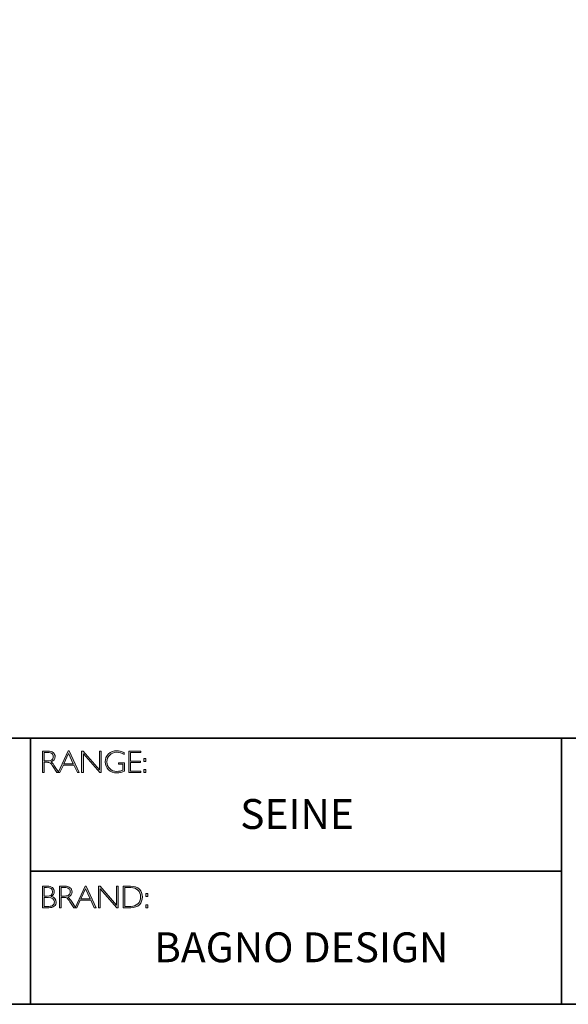
# Model space of a CAD drawing. Units: millimetres. Extents: x 68 to 3525, y -1128 to 1330.
# Drawn here: x 3503 to 3509, y -1128 to -1118 of the extents above; entities that cross this region are included whole.
import ezdxf

# ---------------------------------------------------------------- set-up
doc = ezdxf.new("R2010")
doc.units = ezdxf.units.MM
doc.header["$LTSCALE"] = 4
doc.layers.add('Layer 1', color=7, linetype='Continuous')
doc.styles.get("Standard").update_dxf_attribs({"font": 'arial.ttf'})

# ---------------------------------------------------------------- blocks, each defined once
blk = doc.blocks.new('block 6')
at = {"layer": 'Layer 1', "true_color": 0x1c1c1b}
h = blk.add_hatch(color=250, dxfattribs=at)
h.dxf.hatch_style = 2
edge = h.paths.add_edge_path()
edge.add_spline(control_points=[(7.9171, -17.838), (7.9171, -17.838), (7.9726, -17.838), (7.9726, -17.838), (7.9958, -17.838), (8.0136, -17.843), (8.0259, -17.8531), (8.0382, -17.8632), (8.0443, -17.8768), (8.0443, -17.894), (8.0443, -17.919), (8.0306, -17.9365), (8.0031, -17.9467), (8.0102, -17.9501), (8.0198, -17.9611), (8.0319, -17.9797), (8.0319, -17.9797), (8.0809, -18.0546), (8.0809, -18.0546), (8.0809, -18.0546), (8.0611, -18.0546), (8.0611, -18.0546), (8.0611, -18.0546), (8.0234, -17.9952), (8.0234, -17.9952), (8.0108, -17.9754), (8.0009, -17.963), (7.9939, -17.9581), (7.9869, -17.9532), (7.9766, -17.9507), (7.9631, -17.9507), (7.9631, -17.9507), (7.9338, -17.9507), (7.9338, -17.9507), (7.9338, -17.9507), (7.9338, -18.0546), (7.9338, -18.0546), (7.9338, -18.0546), (7.9171, -18.0546), (7.9171, -18.0546), (7.9171, -18.0546), (7.9171, -17.838), (7.9171, -17.838)], knot_values=[0, 0, 0, 0, 1, 1, 1, 2, 2, 2, 3, 3, 3, 4, 4, 4, 5, 5, 5, 6, 6, 6, 7, 7, 7, 8, 8, 8, 9, 9, 9, 10, 10, 10, 11, 11, 11, 12, 12, 12, 13, 13, 13, 14, 14, 14, 14], degree=3, periodic=0)
edge = h.paths.add_edge_path()
edge.add_spline(control_points=[(7.9338, -17.8519), (7.9338, -17.8519), (7.9338, -17.9368), (7.9338, -17.9368), (7.9338, -17.9368), (7.9698, -17.9368), (7.9698, -17.9368), (7.9881, -17.9368), (8.002, -17.9331), (8.0117, -17.9257), (8.0214, -17.9183), (8.0262, -17.9078), (8.0262, -17.8943), (8.0262, -17.8809), (8.0213, -17.8705), (8.0115, -17.8631), (8.0016, -17.8557), (7.9875, -17.8519), (7.9691, -17.8519), (7.9691, -17.8519), (7.9338, -17.8519), (7.9338, -17.8519)], knot_values=[0, 0, 0, 0, 1, 1, 1, 2, 2, 2, 3, 3, 3, 4, 4, 4, 5, 5, 5, 6, 6, 6, 7, 7, 7, 7], degree=3, periodic=0)
h = blk.add_hatch(color=250, dxfattribs=at)
h.dxf.hatch_style = 2
h.paths.add_polyline_path([(8.1845, -17.8364), (8.2846, -18.0546), (8.2671, -18.0546), (8.2328, -17.9797), (8.1269, -17.9797), (8.0928, -18.0546), (8.0752, -18.0546), (8.1753, -17.8364)])
h.paths.add_polyline_path([(8.2264, -17.9658), (8.1797, -17.8637), (8.1332, -17.9658)])
h = blk.add_hatch(color=250, dxfattribs=at)
h.dxf.hatch_style = 2
h.paths.add_polyline_path([(8.5057, -17.838), (8.5057, -18.0546), (8.4919, -18.0546), (8.3273, -17.8653), (8.3273, -18.0546), (8.3105, -18.0546), (8.3105, -17.838), (8.3247, -17.838), (8.489, -18.0273), (8.489, -17.838)])
h = blk.add_hatch(color=250, dxfattribs=at)
h.dxf.hatch_style = 2
edge = h.paths.add_edge_path()
edge.add_spline(control_points=[(8.7368, -17.8537), (8.7368, -17.8537), (8.7368, -17.8726), (8.7368, -17.8726), (8.7112, -17.858), (8.6856, -17.8507), (8.6601, -17.8507), (8.6327, -17.8507), (8.6099, -17.8598), (8.5917, -17.878), (8.5735, -17.8962), (8.5645, -17.919), (8.5645, -17.9464), (8.5645, -17.9738), (8.5734, -17.9965), (8.5914, -18.0146), (8.6094, -18.0328), (8.6338, -18.0419), (8.6647, -18.0419), (8.6871, -18.0419), (8.7068, -18.0374), (8.7241, -18.0285), (8.7241, -18.0285), (8.7241, -17.9701), (8.7241, -17.9701), (8.7241, -17.9701), (8.6784, -17.9701), (8.6784, -17.9701), (8.6784, -17.9701), (8.6784, -17.9561), (8.6784, -17.9561), (8.6784, -17.9561), (8.741, -17.9561), (8.741, -17.9561), (8.741, -17.9561), (8.741, -18.0391), (8.741, -18.0391), (8.7155, -18.0513), (8.6899, -18.0574), (8.6641, -18.0574), (8.6305, -18.0574), (8.6025, -18.0467), (8.58, -18.0254), (8.5575, -18.0041), (8.5463, -17.9776), (8.5463, -17.9457), (8.5463, -17.9141), (8.5573, -17.8878), (8.5794, -17.8667), (8.6015, -17.8457), (8.6292, -17.8352), (8.6626, -17.8352), (8.6853, -17.8352), (8.71, -17.8414), (8.7368, -17.8537)], knot_values=[0, 0, 0, 0, 1, 1, 1, 2, 2, 2, 3, 3, 3, 4, 4, 4, 5, 5, 5, 6, 6, 6, 7, 7, 7, 8, 8, 8, 9, 9, 9, 10, 10, 10, 11, 11, 11, 12, 12, 12, 13, 13, 13, 14, 14, 14, 15, 15, 15, 16, 16, 16, 17, 17, 17, 18, 18, 18, 18], degree=3, periodic=0)
h = blk.add_hatch(color=250, dxfattribs=at)
h.dxf.hatch_style = 2
h.paths.add_polyline_path([(8.9024, -17.838), (8.9024, -17.8519), (8.801, -17.8519), (8.801, -17.9386), (8.8998, -17.9386), (8.8998, -17.9527), (8.801, -17.9527), (8.801, -18.0406), (8.9049, -18.0406), (8.9049, -18.0546), (8.7843, -18.0546), (8.7843, -17.838)])
h = blk.add_hatch(color=250, dxfattribs=at)
h.dxf.hatch_style = 2
h.paths.add_polyline_path([(8.953, -17.9119), (8.953, -17.9428), (8.9324, -17.9428), (8.9324, -17.9119)])
h.paths.add_polyline_path([(8.953, -18.0237), (8.953, -18.0546), (8.9324, -18.0546), (8.9324, -18.0237)])
at = {"layer": 'Layer 1', "lineweight": 0}
for points in [[(8.1845, -17.8364), (8.2846, -18.0546), (8.2671, -18.0546), (8.2328, -17.9797), (8.1269, -17.9797), (8.0928, -18.0546), (8.0752, -18.0546), (8.1753, -17.8364), (8.1845, -17.8364)], [(8.2264, -17.9658), (8.1797, -17.8637), (8.1332, -17.9658), (8.2264, -17.9658)], [(8.5057, -17.838), (8.5057, -18.0546), (8.4919, -18.0546), (8.3273, -17.8653), (8.3273, -18.0546), (8.3105, -18.0546), (8.3105, -17.838), (8.3247, -17.838), (8.489, -18.0273), (8.489, -17.838), (8.5057, -17.838)], [(8.9024, -17.838), (8.9024, -17.8519), (8.801, -17.8519), (8.801, -17.9386), (8.8998, -17.9386), (8.8998, -17.9527), (8.801, -17.9527), (8.801, -18.0406), (8.9049, -18.0406), (8.9049, -18.0546), (8.7843, -18.0546), (8.7843, -17.838), (8.9024, -17.838)], [(8.953, -17.9119), (8.953, -17.9428), (8.9324, -17.9428), (8.9324, -17.9119), (8.953, -17.9119)], [(8.953, -18.0237), (8.953, -18.0546), (8.9324, -18.0546), (8.9324, -18.0237), (8.953, -18.0237)]]:
    blk.add_lwpolyline(points, dxfattribs=at)
for points, knots in [([(7.9171, -17.838), (7.9171, -17.838), (7.9726, -17.838), (7.9726, -17.838), (7.9958, -17.838), (8.0136, -17.843), (8.0259, -17.8531), (8.0382, -17.8632), (8.0443, -17.8768), (8.0443, -17.894), (8.0443, -17.919), (8.0306, -17.9365), (8.0031, -17.9467), (8.0102, -17.9501), (8.0198, -17.9611), (8.0319, -17.9797), (8.0319, -17.9797), (8.0809, -18.0546), (8.0809, -18.0546), (8.0809, -18.0546), (8.0611, -18.0546), (8.0611, -18.0546), (8.0611, -18.0546), (8.0234, -17.9952), (8.0234, -17.9952), (8.0108, -17.9754), (8.0009, -17.963), (7.9939, -17.9581), (7.9869, -17.9532), (7.9766, -17.9507), (7.9631, -17.9507), (7.9631, -17.9507), (7.9338, -17.9507), (7.9338, -17.9507), (7.9338, -17.9507), (7.9338, -18.0546), (7.9338, -18.0546), (7.9338, -18.0546), (7.9171, -18.0546), (7.9171, -18.0546), (7.9171, -18.0546), (7.9171, -17.838), (7.9171, -17.838)], [0, 0, 0, 0, 1, 1, 1, 2, 2, 2, 3, 3, 3, 4, 4, 4, 5, 5, 5, 6, 6, 6, 7, 7, 7, 8, 8, 8, 9, 9, 9, 10, 10, 10, 11, 11, 11, 12, 12, 12, 13, 13, 13, 14, 14, 14, 14]), ([(7.9338, -17.8519), (7.9338, -17.8519), (7.9338, -17.9368), (7.9338, -17.9368), (7.9338, -17.9368), (7.9698, -17.9368), (7.9698, -17.9368), (7.9881, -17.9368), (8.002, -17.9331), (8.0117, -17.9257), (8.0214, -17.9183), (8.0262, -17.9078), (8.0262, -17.8943), (8.0262, -17.8809), (8.0213, -17.8705), (8.0115, -17.8631), (8.0016, -17.8557), (7.9875, -17.8519), (7.9691, -17.8519), (7.9691, -17.8519), (7.9338, -17.8519), (7.9338, -17.8519)], [0, 0, 0, 0, 1, 1, 1, 2, 2, 2, 3, 3, 3, 4, 4, 4, 5, 5, 5, 6, 6, 6, 7, 7, 7, 7]), ([(8.7368, -17.8537), (8.7368, -17.8537), (8.7368, -17.8726), (8.7368, -17.8726), (8.7112, -17.858), (8.6856, -17.8507), (8.6601, -17.8507), (8.6327, -17.8507), (8.6099, -17.8598), (8.5917, -17.878), (8.5735, -17.8962), (8.5645, -17.919), (8.5645, -17.9464), (8.5645, -17.9738), (8.5734, -17.9965), (8.5914, -18.0146), (8.6094, -18.0328), (8.6338, -18.0419), (8.6647, -18.0419), (8.6871, -18.0419), (8.7068, -18.0374), (8.7241, -18.0285), (8.7241, -18.0285), (8.7241, -17.9701), (8.7241, -17.9701), (8.7241, -17.9701), (8.6784, -17.9701), (8.6784, -17.9701), (8.6784, -17.9701), (8.6784, -17.9561), (8.6784, -17.9561), (8.6784, -17.9561), (8.741, -17.9561), (8.741, -17.9561), (8.741, -17.9561), (8.741, -18.0391), (8.741, -18.0391), (8.7155, -18.0513), (8.6899, -18.0574), (8.6641, -18.0574), (8.6305, -18.0574), (8.6025, -18.0467), (8.58, -18.0254), (8.5575, -18.0041), (8.5463, -17.9776), (8.5463, -17.9457), (8.5463, -17.9141), (8.5573, -17.8878), (8.5794, -17.8667), (8.6015, -17.8457), (8.6292, -17.8352), (8.6626, -17.8352), (8.6853, -17.8352), (8.71, -17.8414), (8.7368, -17.8537)], [0, 0, 0, 0, 1, 1, 1, 2, 2, 2, 3, 3, 3, 4, 4, 4, 5, 5, 5, 6, 6, 6, 7, 7, 7, 8, 8, 8, 9, 9, 9, 10, 10, 10, 11, 11, 11, 12, 12, 12, 13, 13, 13, 14, 14, 14, 15, 15, 15, 16, 16, 16, 17, 17, 17, 18, 18, 18, 18])]:
    blk.add_open_spline(points, degree=3, knots=knots, dxfattribs=at)
blk = doc.blocks.new('block 7')
at = {"layer": 'Layer 1', "true_color": 0x1c1c1b}
h = blk.add_hatch(color=250, dxfattribs=at)
h.dxf.hatch_style = 2
edge = h.paths.add_edge_path()
edge.add_spline(control_points=[(7.9188, -19.1936), (7.9188, -19.1936), (7.964, -19.1936), (7.964, -19.1936), (7.9876, -19.1936), (8.0056, -19.1986), (8.0178, -19.2085), (8.0299, -19.2184), (8.036, -19.2321), (8.036, -19.2495), (8.036, -19.2704), (8.0256, -19.2865), (8.0049, -19.2978), (8.0383, -19.305), (8.055, -19.3233), (8.055, -19.3526), (8.055, -19.3702), (8.0484, -19.3842), (8.0354, -19.3946), (8.0223, -19.4049), (8.0046, -19.4102), (7.9822, -19.4102), (7.9822, -19.4102), (7.9188, -19.4102), (7.9188, -19.4102), (7.9188, -19.4102), (7.9188, -19.1936), (7.9188, -19.1936)], knot_values=[0, 0, 0, 0, 1, 1, 1, 2, 2, 2, 3, 3, 3, 4, 4, 4, 5, 5, 5, 6, 6, 6, 7, 7, 7, 8, 8, 8, 9, 9, 9, 9], degree=3, periodic=0)
edge = h.paths.add_edge_path()
edge.add_spline(control_points=[(7.9356, -19.2075), (7.9356, -19.2075), (7.9356, -19.2939), (7.9356, -19.2939), (7.9356, -19.2939), (7.9588, -19.2939), (7.9588, -19.2939), (7.9982, -19.2939), (8.0179, -19.2795), (8.0179, -19.2508), (8.0179, -19.2219), (7.998, -19.2075), (7.9582, -19.2075), (7.9582, -19.2075), (7.9356, -19.2075), (7.9356, -19.2075)], knot_values=[0, 0, 0, 0, 1, 1, 1, 2, 2, 2, 3, 3, 3, 4, 4, 4, 5, 5, 5, 5], degree=3, periodic=0)
edge = h.paths.add_edge_path()
edge.add_spline(control_points=[(7.9356, -19.308), (7.9356, -19.308), (7.9356, -19.3962), (7.9356, -19.3962), (7.9356, -19.3962), (7.9804, -19.3962), (7.9804, -19.3962), (7.9989, -19.3962), (8.013, -19.3922), (8.0225, -19.3842), (8.0322, -19.3763), (8.037, -19.3656), (8.037, -19.3523), (8.037, -19.3228), (8.0157, -19.308), (7.9731, -19.308), (7.9731, -19.308), (7.9356, -19.308), (7.9356, -19.308)], knot_values=[0, 0, 0, 0, 1, 1, 1, 2, 2, 2, 3, 3, 3, 4, 4, 4, 5, 5, 5, 6, 6, 6, 6], degree=3, periodic=0)
h = blk.add_hatch(color=250, dxfattribs=at)
h.dxf.hatch_style = 2
edge = h.paths.add_edge_path()
edge.add_spline(control_points=[(8.0871, -19.1936), (8.0871, -19.1936), (8.1426, -19.1936), (8.1426, -19.1936), (8.1658, -19.1936), (8.1836, -19.1986), (8.1959, -19.2087), (8.2082, -19.2188), (8.2144, -19.2324), (8.2144, -19.2495), (8.2144, -19.2746), (8.2006, -19.2921), (8.1731, -19.3023), (8.1803, -19.3057), (8.1898, -19.3167), (8.202, -19.3353), (8.202, -19.3353), (8.251, -19.4102), (8.251, -19.4102), (8.251, -19.4102), (8.2311, -19.4102), (8.2311, -19.4102), (8.2311, -19.4102), (8.1934, -19.3508), (8.1934, -19.3508), (8.1808, -19.3309), (8.171, -19.3185), (8.1639, -19.3137), (8.1569, -19.3087), (8.1466, -19.3063), (8.1331, -19.3063), (8.1331, -19.3063), (8.1038, -19.3063), (8.1038, -19.3063), (8.1038, -19.3063), (8.1038, -19.4102), (8.1038, -19.4102), (8.1038, -19.4102), (8.0871, -19.4102), (8.0871, -19.4102), (8.0871, -19.4102), (8.0871, -19.1936), (8.0871, -19.1936)], knot_values=[0, 0, 0, 0, 1, 1, 1, 2, 2, 2, 3, 3, 3, 4, 4, 4, 5, 5, 5, 6, 6, 6, 7, 7, 7, 8, 8, 8, 9, 9, 9, 10, 10, 10, 11, 11, 11, 12, 12, 12, 13, 13, 13, 14, 14, 14, 14], degree=3, periodic=0)
edge = h.paths.add_edge_path()
edge.add_spline(control_points=[(8.1038, -19.2075), (8.1038, -19.2075), (8.1038, -19.2923), (8.1038, -19.2923), (8.1038, -19.2923), (8.1398, -19.2923), (8.1398, -19.2923), (8.1581, -19.2923), (8.1721, -19.2886), (8.1817, -19.2812), (8.1914, -19.2739), (8.1962, -19.2634), (8.1962, -19.2498), (8.1962, -19.2365), (8.1913, -19.2261), (8.1815, -19.2187), (8.1716, -19.2112), (8.1576, -19.2075), (8.1392, -19.2075), (8.1392, -19.2075), (8.1038, -19.2075), (8.1038, -19.2075)], knot_values=[0, 0, 0, 0, 1, 1, 1, 2, 2, 2, 3, 3, 3, 4, 4, 4, 5, 5, 5, 6, 6, 6, 7, 7, 7, 7], degree=3, periodic=0)
h = blk.add_hatch(color=250, dxfattribs=at)
h.dxf.hatch_style = 2
h.paths.add_polyline_path([(8.3545, -19.192), (8.4546, -19.4102), (8.4371, -19.4102), (8.4028, -19.3353), (8.2969, -19.3353), (8.2627, -19.4102), (8.2452, -19.4102), (8.3453, -19.192)])
h.paths.add_polyline_path([(8.3964, -19.3213), (8.3497, -19.2193), (8.3032, -19.3213)])
h = blk.add_hatch(color=250, dxfattribs=at)
h.dxf.hatch_style = 2
h.paths.add_polyline_path([(8.6757, -19.1936), (8.6757, -19.4102), (8.6619, -19.4102), (8.4973, -19.2209), (8.4973, -19.4102), (8.4805, -19.4102), (8.4805, -19.1936), (8.4947, -19.1936), (8.659, -19.3829), (8.659, -19.1936)])
h = blk.add_hatch(color=250, dxfattribs=at)
h.dxf.hatch_style = 2
edge = h.paths.add_edge_path()
edge.add_spline(control_points=[(8.7256, -19.1936), (8.7256, -19.1936), (8.8014, -19.1936), (8.8014, -19.1936), (8.8398, -19.1936), (8.869, -19.2037), (8.8893, -19.2238), (8.9094, -19.244), (8.9195, -19.27), (8.9195, -19.3019), (8.9195, -19.3333), (8.9096, -19.3591), (8.8896, -19.3795), (8.8696, -19.4), (8.8412, -19.4102), (8.8044, -19.4102), (8.8044, -19.4102), (8.7256, -19.4102), (8.7256, -19.4102), (8.7256, -19.4102), (8.7256, -19.1936), (8.7256, -19.1936)], knot_values=[0, 0, 0, 0, 1, 1, 1, 2, 2, 2, 3, 3, 3, 4, 4, 4, 5, 5, 5, 6, 6, 6, 7, 7, 7, 7], degree=3, periodic=0)
edge = h.paths.add_edge_path()
edge.add_spline(control_points=[(8.7424, -19.2075), (8.7424, -19.2075), (8.7424, -19.3962), (8.7424, -19.3962), (8.7424, -19.3962), (8.8034, -19.3962), (8.8034, -19.3962), (8.8314, -19.3962), (8.8548, -19.3876), (8.8734, -19.3704), (8.8921, -19.3532), (8.9014, -19.3304), (8.9014, -19.3019), (8.9014, -19.2741), (8.8922, -19.2515), (8.8738, -19.2339), (8.8554, -19.2163), (8.8316, -19.2075), (8.8023, -19.2075), (8.8023, -19.2075), (8.7424, -19.2075), (8.7424, -19.2075)], knot_values=[0, 0, 0, 0, 1, 1, 1, 2, 2, 2, 3, 3, 3, 4, 4, 4, 5, 5, 5, 6, 6, 6, 7, 7, 7, 7], degree=3, periodic=0)
h = blk.add_hatch(color=250, dxfattribs=at)
h.dxf.hatch_style = 2
h.paths.add_polyline_path([(8.974, -19.2675), (8.974, -19.2984), (8.9534, -19.2984), (8.9534, -19.2675)])
h.paths.add_polyline_path([(8.974, -19.3793), (8.974, -19.4102), (8.9534, -19.4102), (8.9534, -19.3793)])
at = {"layer": 'Layer 1', "lineweight": 0}
for points in [[(8.3545, -19.192), (8.4546, -19.4102), (8.4371, -19.4102), (8.4028, -19.3353), (8.2969, -19.3353), (8.2627, -19.4102), (8.2452, -19.4102), (8.3453, -19.192), (8.3545, -19.192)], [(8.3964, -19.3213), (8.3497, -19.2193), (8.3032, -19.3213), (8.3964, -19.3213)], [(8.6757, -19.1936), (8.6757, -19.4102), (8.6619, -19.4102), (8.4973, -19.2209), (8.4973, -19.4102), (8.4805, -19.4102), (8.4805, -19.1936), (8.4947, -19.1936), (8.659, -19.3829), (8.659, -19.1936), (8.6757, -19.1936)], [(8.974, -19.2675), (8.974, -19.2984), (8.9534, -19.2984), (8.9534, -19.2675), (8.974, -19.2675)], [(8.974, -19.3793), (8.974, -19.4102), (8.9534, -19.4102), (8.9534, -19.3793), (8.974, -19.3793)]]:
    blk.add_lwpolyline(points, dxfattribs=at)
for points, knots in [([(7.9188, -19.1936), (7.9188, -19.1936), (7.964, -19.1936), (7.964, -19.1936), (7.9876, -19.1936), (8.0056, -19.1986), (8.0178, -19.2085), (8.0299, -19.2184), (8.036, -19.2321), (8.036, -19.2495), (8.036, -19.2704), (8.0256, -19.2865), (8.0049, -19.2978), (8.0383, -19.305), (8.055, -19.3233), (8.055, -19.3526), (8.055, -19.3702), (8.0484, -19.3842), (8.0354, -19.3946), (8.0223, -19.4049), (8.0046, -19.4102), (7.9822, -19.4102), (7.9822, -19.4102), (7.9188, -19.4102), (7.9188, -19.4102), (7.9188, -19.4102), (7.9188, -19.1936), (7.9188, -19.1936)], [0, 0, 0, 0, 1, 1, 1, 2, 2, 2, 3, 3, 3, 4, 4, 4, 5, 5, 5, 6, 6, 6, 7, 7, 7, 8, 8, 8, 9, 9, 9, 9]), ([(7.9356, -19.2075), (7.9356, -19.2075), (7.9356, -19.2939), (7.9356, -19.2939), (7.9356, -19.2939), (7.9588, -19.2939), (7.9588, -19.2939), (7.9982, -19.2939), (8.0179, -19.2795), (8.0179, -19.2508), (8.0179, -19.2219), (7.998, -19.2075), (7.9582, -19.2075), (7.9582, -19.2075), (7.9356, -19.2075), (7.9356, -19.2075)], [0, 0, 0, 0, 1, 1, 1, 2, 2, 2, 3, 3, 3, 4, 4, 4, 5, 5, 5, 5]), ([(8.0871, -19.1936), (8.0871, -19.1936), (8.1426, -19.1936), (8.1426, -19.1936), (8.1658, -19.1936), (8.1836, -19.1986), (8.1959, -19.2087), (8.2082, -19.2188), (8.2144, -19.2324), (8.2144, -19.2495), (8.2144, -19.2746), (8.2006, -19.2921), (8.1731, -19.3023), (8.1803, -19.3057), (8.1898, -19.3167), (8.202, -19.3353), (8.202, -19.3353), (8.251, -19.4102), (8.251, -19.4102), (8.251, -19.4102), (8.2311, -19.4102), (8.2311, -19.4102), (8.2311, -19.4102), (8.1934, -19.3508), (8.1934, -19.3508), (8.1808, -19.3309), (8.171, -19.3185), (8.1639, -19.3137), (8.1569, -19.3087), (8.1466, -19.3063), (8.1331, -19.3063), (8.1331, -19.3063), (8.1038, -19.3063), (8.1038, -19.3063), (8.1038, -19.3063), (8.1038, -19.4102), (8.1038, -19.4102), (8.1038, -19.4102), (8.0871, -19.4102), (8.0871, -19.4102), (8.0871, -19.4102), (8.0871, -19.1936), (8.0871, -19.1936)], [0, 0, 0, 0, 1, 1, 1, 2, 2, 2, 3, 3, 3, 4, 4, 4, 5, 5, 5, 6, 6, 6, 7, 7, 7, 8, 8, 8, 9, 9, 9, 10, 10, 10, 11, 11, 11, 12, 12, 12, 13, 13, 13, 14, 14, 14, 14]), ([(8.1038, -19.2075), (8.1038, -19.2075), (8.1038, -19.2923), (8.1038, -19.2923), (8.1038, -19.2923), (8.1398, -19.2923), (8.1398, -19.2923), (8.1581, -19.2923), (8.1721, -19.2886), (8.1817, -19.2812), (8.1914, -19.2739), (8.1962, -19.2634), (8.1962, -19.2498), (8.1962, -19.2365), (8.1913, -19.2261), (8.1815, -19.2187), (8.1716, -19.2112), (8.1576, -19.2075), (8.1392, -19.2075), (8.1392, -19.2075), (8.1038, -19.2075), (8.1038, -19.2075)], [0, 0, 0, 0, 1, 1, 1, 2, 2, 2, 3, 3, 3, 4, 4, 4, 5, 5, 5, 6, 6, 6, 7, 7, 7, 7]), ([(8.7256, -19.1936), (8.7256, -19.1936), (8.8014, -19.1936), (8.8014, -19.1936), (8.8398, -19.1936), (8.869, -19.2037), (8.8893, -19.2238), (8.9094, -19.244), (8.9195, -19.27), (8.9195, -19.3019), (8.9195, -19.3333), (8.9096, -19.3591), (8.8896, -19.3795), (8.8696, -19.4), (8.8412, -19.4102), (8.8044, -19.4102), (8.8044, -19.4102), (8.7256, -19.4102), (8.7256, -19.4102), (8.7256, -19.4102), (8.7256, -19.1936), (8.7256, -19.1936)], [0, 0, 0, 0, 1, 1, 1, 2, 2, 2, 3, 3, 3, 4, 4, 4, 5, 5, 5, 6, 6, 6, 7, 7, 7, 7]), ([(8.7424, -19.2075), (8.7424, -19.2075), (8.7424, -19.3962), (8.7424, -19.3962), (8.7424, -19.3962), (8.8034, -19.3962), (8.8034, -19.3962), (8.8314, -19.3962), (8.8548, -19.3876), (8.8734, -19.3704), (8.8921, -19.3532), (8.9014, -19.3304), (8.9014, -19.3019), (8.9014, -19.2741), (8.8922, -19.2515), (8.8738, -19.2339), (8.8554, -19.2163), (8.8316, -19.2075), (8.8023, -19.2075), (8.8023, -19.2075), (8.7424, -19.2075), (8.7424, -19.2075)], [0, 0, 0, 0, 1, 1, 1, 2, 2, 2, 3, 3, 3, 4, 4, 4, 5, 5, 5, 6, 6, 6, 7, 7, 7, 7]), ([(7.9356, -19.308), (7.9356, -19.308), (7.9356, -19.3962), (7.9356, -19.3962), (7.9356, -19.3962), (7.9804, -19.3962), (7.9804, -19.3962), (7.9989, -19.3962), (8.013, -19.3922), (8.0225, -19.3842), (8.0322, -19.3763), (8.037, -19.3656), (8.037, -19.3523), (8.037, -19.3228), (8.0157, -19.308), (7.9731, -19.308), (7.9731, -19.308), (7.9356, -19.308), (7.9356, -19.308)], [0, 0, 0, 0, 1, 1, 1, 2, 2, 2, 3, 3, 3, 4, 4, 4, 5, 5, 5, 6, 6, 6, 6])]:
    blk.add_open_spline(points, degree=3, knots=knots, dxfattribs=at)

msp = doc.modelspace()

# ---------------------------------------------------------------- linework, layer by layer
at = {"layer": 'Layer 1', "color": 250, "lineweight": 35, "true_color": 0x1c1c1b}
for points in [[(3524.5151, -1128.0507), (3496.0675, -1128.0507), (3496.0675, -1108.2931), (3524.5151, -1108.2931), (3524.5151, -1128.0507)], [(3496.0675, -1125.3813), (3524.5151, -1125.3813)], [(3503.2426, -1125.3813), (3503.2426, -1128.0507)], [(3503.2426, -1126.716), (3508.5695, -1126.716), (3508.5695, -1125.3813)], [(3508.5695, -1126.716), (3508.5695, -1128.0507)]]:
    msp.add_lwpolyline(points, dxfattribs=at)

# ---------------------------------------------------------------- block references
at = {"layer": 'Layer 1'}
for name in ['block 6', 'block 7']:
    msp.add_blockref(name, (3495.4462, -1107.6718), dxfattribs=at)

# ---------------------------------------------------------------- texts
at = {"layer": 'Layer 1', "color": 250, "true_color": 0x1c1c1b, "char_height": 0.29972, "attachment_point": 7}
for s, insert, width in [('{\\fGill Sans Light|b0|i0|c0|p34;SEINE}', (3505.3463, -1126.2912), 2.614843), ('{\\fGill Sans Light|b0|i0|c0|p34;BAGNO DESIGN}', (3504.4834, -1127.6286), 3.759735)]:
    msp.add_mtext(s, dxfattribs=dict(at, insert=insert, width=width))

doc.saveas('drawing.dxf')
